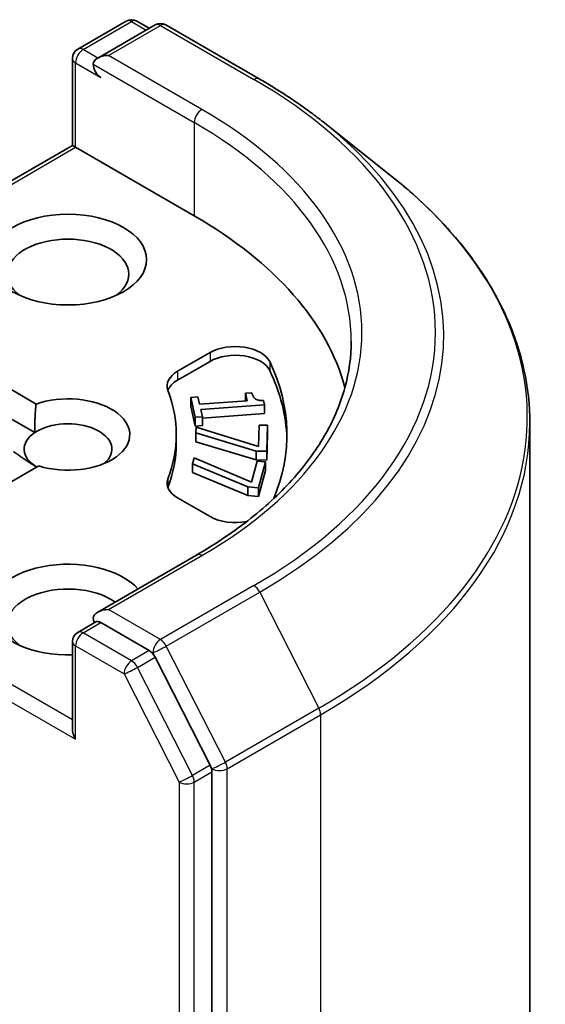
# Model space of a CAD drawing. Units: millimetres. Extents: x 36 to 10458, y 20 to 1846.
# Drawn here: x 941 to 947, y 309 to 321 of the extents above; entities that cross this region are included whole.
import ezdxf

# ---------------------------------------------------------------- set-up
doc = ezdxf.new("R2010")
doc.units = ezdxf.units.MM
doc.header["$LTSCALE"] = 2.5
doc.layers.add('Visible (ISO)', color=7, linetype='Continuous', lineweight=35)
doc.layers.add('Visible Narrow (ISO)', color=7, linetype='Continuous', lineweight=25)

msp = doc.modelspace()

# ---------------------------------------------------------------- linework, layer by layer
at = {"layer": 'Visible (ISO)'}
for p, q in [((941.3321, 320.5488), (941.8975, 320.8752)), ((942.2335, 320.8311), (941.5642, 320.4447)), ((942.0225, 320.8752), (942.1662, 320.7922)), ((942.3585, 320.8311), (943.4486, 320.2017)), ((941.2696, 319.424), (941.2696, 320.4405)), ((944.1931, 319.6993), (944.981, 319.0756)), ((941.2696, 319.424), (938.3935, 317.7635)), ((941.2696, 319.424), (941.3062, 319.4029)), ((941.3062, 319.4029), (942.691, 318.6034)), ((942.4961, 316.7899), (942.8744, 317.0083)), ((942.4961, 316.6878), (942.8744, 316.9062)), ((940.1979, 316.7816), (940.8451, 316.4079)), ((942.6489, 316.4859), (942.7333, 316.4922)), ((942.6489, 316.4859), (942.6489, 316.3839)), ((942.7008, 316.2531), (942.6489, 316.4859)), ((942.7333, 316.4922), (942.7526, 316.4056)), ((943.2872, 316.5334), (943.3629, 316.539)), ((943.2872, 316.5334), (943.2872, 316.4453)), ((943.3065, 316.4468), (943.2872, 316.5334)), ((942.7008, 316.1511), (942.6489, 316.3839)), ((942.7526, 316.4056), (943.3065, 316.4468)), ((943.5111, 316.3995), (942.7663, 316.3441)), ((943.5001, 316.449), (943.5111, 316.3995)), ((943.5111, 316.3995), (943.5111, 316.2974)), ((942.7852, 316.2594), (942.7008, 316.2531)), ((942.7008, 316.2531), (942.7008, 316.1511)), ((942.7663, 316.3441), (942.7852, 316.2594)), ((943.5111, 316.2974), (942.7852, 316.2434)), ((942.7852, 316.2594), (942.7852, 316.1573)), ((940.5658, 316.229), (940.8312, 316.0758)), ((942.7852, 316.1573), (942.7008, 316.1511)), ((942.7098, 316.0711), (942.7113, 316.1397)), ((942.7113, 316.1397), (943.4419, 315.9145)), ((943.4419, 315.9145), (943.4473, 316.1628)), ((943.4473, 316.1628), (943.5452, 316.1621)), ((943.5452, 316.1621), (943.5386, 315.8569)), ((943.5452, 316.1621), (943.5452, 316.0601)), ((946.6049, 258.0835), (946.6049, 316.185)), ((942.4799, 316.0519), (942.4799, 315.9498)), ((942.7098, 316.0711), (942.7098, 315.969)), ((943.4136, 315.8578), (942.7098, 316.0711)), ((943.5452, 316.0601), (943.5386, 315.7548)), ((943.4136, 315.7557), (942.7098, 315.969)), ((942.6706, 315.7116), (942.6888, 315.7794)), ((942.6888, 315.7794), (943.3574, 315.4973)), ((943.5386, 315.8569), (943.4136, 315.8578)), ((943.4136, 315.8578), (943.4136, 315.7557)), ((943.5386, 315.8569), (943.5386, 315.7548)), ((940.8773, 315.6852), (940.2232, 315.3075)), ((942.6706, 315.7116), (942.6706, 315.6095)), ((943.3157, 315.4434), (942.6706, 315.7116)), ((943.3574, 315.4973), (943.4231, 315.7427)), ((943.5386, 315.7548), (943.4136, 315.7557)), ((943.4231, 315.7427), (943.5199, 315.7341)), ((943.5199, 315.7341), (943.4392, 315.4324)), ((943.5199, 315.7341), (943.5199, 315.632)), ((943.3157, 315.3413), (942.6706, 315.6095)), ((943.5199, 315.632), (943.4392, 315.3303)), ((943.4392, 315.4324), (943.3157, 315.4434)), ((943.3157, 315.4434), (943.3157, 315.3413)), ((943.4392, 315.4324), (943.4392, 315.3303)), ((942.8744, 315.0954), (942.4961, 315.3138)), ((943.4392, 315.3303), (943.3157, 315.3413)), ((942.7169, 314.6462), (941.5642, 313.9807)), ((941.3321, 313.7446), (941.5422, 313.866)), ((942.1662, 313.5311), (941.6008, 313.8575)), ((941.2696, 313.6364), (941.2696, 312.6199)), ((942.8767, 312.1938), (942.2341, 313.4552)), ((942.8972, 254.089), (942.8972, 312.1166))]:
    msp.add_line(p, q, dxfattribs=at)
for centre, start, end in [((941.96, 320.767), 60, 120), ((942.296, 320.7228), 60, 120), ((941.3946, 320.4405), 120, 180), ((941.3946, 313.6364), 120, 180)]:
    msp.add_arc(centre, 0.125, start, end, dxfattribs=at)
for centre, major_axis, start_param, end_param in [((941.6892, 320.3725), (-0.1768, 0), 4.712389, 6.2831853), ((941.6008, 320.3215), (-0.0625, 0.1083), 0.7853982, 2.3561945), ((938.2716, 316.0519), (6.25, 0), 0.1529658, 0.7853982), ((941.2178, 317.923), (-0.7083, 0), 2.4941852, 6.9305928), ((943.169, 316.8382), (0.4167, 0), 0.2712386, 2.3561945), ((943.169, 316.7361), (0.4167, 0), 0.2712386, 2.3561945), ((938.2716, 316.0519), (5.5, 0), 6.0454839, 6.5544239), ((942.7907, 316.6198), (-0.4167, 0), 5.4977871, 6.497504), ((938.2716, 315.9498), (5.5, 0), 0.0160713, 0.2712386), ((942.7907, 316.5177), (-0.4167, 0), 5.4977871, 6.0694292), ((941.2178, 316.0519), (0.7206, 0), 4.2202783, 8.3976207), ((938.2716, 316.0519), (4.2083, 0), 6.0688666, 6.497504), ((941.2178, 315.8818), (0.5123, 0), 5.6847778, 8.7093341), ((941.2178, 315.8818), (-0.5123, 0), 5.5677415, 7.0685835), ((938.2716, 315.9498), (4.2083, 0), 6.0688666, 6.2831853), ((942.7907, 315.4839), (-0.4167, 0), 6.0688666, 7.0685835), ((942.7907, 315.3819), (-0.4167, 0), 6.0688666, 6.0694292), ((943.169, 315.2655), (-0.4167, 0), 0.7853982, 1.9007605), ((941.2178, 314.0106), (-0.9167, 0), 3.6147912, 7.9104954), ((941.2178, 313.8405), (-0.7083, 0), 3.8234317, 6.9305928), ((941.6892, 313.9086), (-0.1768, 0), 4.712389, 6.2831853), ((941.6008, 313.9596), (-0.0625, -0.1083), 5.4977871, 6.1236372), ((942.1662, 313.429), (0.0625, -0.1083), 1.4801364, 2.3561945), ((941.3946, 312.5477), (-0.0884, 0.1531), 0.7853982, 1.5707963), ((942.8088, 312.1676), (0.0625, -0.1083), 0.7853982, 1.4801364)]:
    msp.add_ellipse(centre, major_axis=major_axis, ratio=0.5773503, start_param=start_param, end_param=end_param, dxfattribs=at)
msp.add_ellipse((941.2178, 318.0931), major_axis=(-0.9167, 0), ratio=0.5773503, dxfattribs=at)
for points, knots in [([(943.4486, 320.2017), (943.5025, 320.1706), (943.5556, 320.1389), (943.6602, 320.0747), (943.7116, 320.0421), (943.8127, 319.976), (943.8624, 319.9425), (943.96, 319.8745), (944.0079, 319.8401), (944.1019, 319.7703), (944.148, 319.735), (944.1931, 319.6993)], [3.14159265, 3.14159265, 3.14159265, 3.14159265, 3.17264484, 3.17264484, 3.20369702, 3.20369702, 3.2347492, 3.2347492, 3.26580139, 3.26580139, 3.29685357, 3.29685357, 3.29685357, 3.29685357]), ([(946.6049, 316.185), (946.6049, 316.3932), (946.5821, 316.6014), (946.4916, 317.0136), (946.424, 317.2177), (946.2454, 317.618), (946.1345, 317.8143), (945.8718, 318.1962), (945.72, 318.3817), (945.3783, 318.7393), (945.1884, 318.9114), (944.981, 319.0756)], [2.35619449, 2.35619449, 2.35619449, 2.35619449, 2.48222194, 2.48222194, 2.60824939, 2.60824939, 2.73427684, 2.73427684, 2.86030429, 2.86030429, 2.98633174, 2.98633174, 2.98633174, 2.98633174]), ([(944.5216, 317.1405), (944.5216, 316.9591), (944.4969, 316.7777), (944.3982, 316.4179), (944.3241, 316.2394), (944.1271, 315.8895), (944.0042, 315.718), (943.7118, 315.3866), (943.5422, 315.2267), (943.1603, 314.9232), (942.948, 314.7796), (942.7169, 314.6462)], [3.92699082, 3.92699082, 3.92699082, 3.92699082, 4.08407045, 4.08407045, 4.24115008, 4.24115008, 4.39822972, 4.39822972, 4.55530935, 4.55530935, 4.71238898, 4.71238898, 4.71238898, 4.71238898]), ([(941.5422, 313.866), (941.5476, 313.869), (941.5566, 313.8707), (941.5777, 313.8682), (941.5897, 313.864), (941.6008, 313.8575)], [0.038953354, 0.038953354, 0.038953354, 0.038953354, 0.050334548, 0.050334548, 0.061715743, 0.061715743, 0.061715743, 0.061715743])]:
    msp.add_open_spline(points, degree=3, knots=knots, dxfattribs=at)
for points in [[(943.3629, 316.539), (943.3738, 316.4899), (943.4324, 316.4471), (943.5001, 316.449)], [(940.8312, 316.0758), (940.8266, 316.222), (940.8451, 316.4079)], [(940.8556, 315.6726), (940.73, 315.7451), (940.5827, 315.8553)]]:
    msp.add_open_spline(points, degree=2, dxfattribs=at)
at = {"layer": 'Visible Narrow (ISO)'}
for p, q in [((941.3946, 320.5426), (941.96, 320.869)), ((941.96, 320.869), (942.1296, 320.7711)), ((941.6892, 320.4745), (942.296, 320.8249)), ((942.296, 320.8249), (943.3861, 320.1955)), ((941.5642, 320.4447), (941.3946, 320.5426)), ((941.3062, 319.4029), (941.3062, 320.3895)), ((941.3062, 320.3895), (941.6008, 320.2194)), ((941.5125, 320.3725), (942.691, 319.6921)), ((942.7794, 319.8452), (941.6892, 320.4745)), ((942.691, 319.6921), (942.691, 318.6034)), ((938.4819, 317.7723), (941.3062, 319.4029)), ((942.8744, 317.0083), (942.8744, 316.9062)), ((943.5705, 316.9026), (943.5705, 316.8006)), ((942.4961, 316.7899), (942.4961, 316.6878)), ((942.3836, 315.5351), (942.3836, 315.433)), ((941.6892, 314.0106), (942.7794, 314.64)), ((941.2696, 312.722), (938.5073, 314.3168)), ((943.3861, 314.2897), (942.296, 313.6603)), ((942.3639, 313.5844), (943.454, 314.2137)), ((943.454, 314.2137), (944.1436, 312.8601)), ((938.4189, 314.1637), (941.3062, 312.4967)), ((942.296, 313.6603), (941.6892, 314.0106)), ((941.3946, 313.7385), (941.6008, 313.8575)), ((941.96, 313.412), (941.3946, 313.7385)), ((941.3062, 313.5854), (941.8716, 313.2589)), ((941.3062, 312.4967), (941.3062, 313.5854)), ((942.1662, 313.5311), (941.96, 313.412)), ((942.1662, 313.5311), (942.2076, 313.5072)), ((942.2076, 313.5072), (942.2341, 313.4552)), ((943.0535, 312.2307), (942.3639, 313.5844)), ((942.0279, 313.3361), (942.2341, 313.4552)), ((941.8716, 313.2589), (942.5142, 311.9975)), ((942.6705, 312.0747), (942.0279, 313.3361)), ((944.1436, 312.8601), (943.0535, 312.2307)), ((943.074, 312.1536), (944.1641, 312.7829)), ((944.1641, 312.7829), (944.1641, 254.6815)), ((942.8767, 312.1938), (942.6705, 312.0747)), ((942.691, 311.9975), (942.8972, 312.1166)), ((942.8767, 312.1938), (942.8972, 312.1536)), ((942.8972, 312.1536), (942.8972, 312.1166)), ((943.074, 254.0521), (943.074, 312.1536)), ((942.5142, 311.9975), (942.5142, 253.97)), ((942.691, 253.97), (942.691, 311.9975))]:
    msp.add_line(p, q, dxfattribs=at)
for centre, major_axis, ratio, start_param, end_param in [((941.96, 320.767), (-0.0625, 0.1083), 0.5773503, 5.4977871, 6.2831853), ((941.96, 320.767), (0.0625, 0.1083), 0.5773503, 0, 0.7853982), ((942.296, 320.7228), (-0.0625, 0.1083), 0.5773503, 5.4977871, 6.2831853), ((942.296, 320.7228), (0.0625, 0.1083), 0.5773503, 0, 0.7853982), ((941.3946, 320.4405), (0.0625, 0.1083), 0.5773503, 0.7853982, 2.3561945), ((941.3946, 320.4405), (-0.0625, 0.1083), 0.5773503, 5.4977871, 6.2831853), ((941.3946, 320.4405), (-0.125, 0), 0.5773503, 0, 0.7853982), ((943.3861, 320.0934), (0.0625, 0.1083), 0.5773503, 0, 0.7853982), ((938.2716, 317.2426), (7.2331, 0), 0.5773503, 5.4977871, 7.0685835), ((942.7794, 319.7431), (0.0625, 0.1083), 0.5773503, 0.7853982, 2.3561945), ((938.2716, 317.2426), (6.375, 0), 0.5773503, 5.4977871, 7.0685835), ((938.2716, 317.1405), (6.25, 0), 0.5773503, 0, 0.7853982), ((938.2716, 317.2059), (7.3291, 0), 0.5773503, 5.4977871, 6.9133226), ((938.2716, 316.2504), (8.3044, 0), 0.5773503, 5.4977871, 6.9133226), ((938.2716, 316.185), (8.3333, 0), 0.5773503, 5.4977871, 6.2831853), ((942.7794, 314.5379), (-0.0625, 0.1083), 0.5773503, 5.4977871, 6.2831853), ((943.3861, 314.1876), (0.0625, -0.1083), 0.5773503, 1.4801364, 2.3561945), ((941.3946, 313.6364), (0.0625, 0.1083), 0.5773503, 0.7853982, 2.3561945), ((941.3946, 313.6364), (-0.0625, 0.1083), 0.5773503, 5.4977871, 6.2831853), ((941.3946, 313.6364), (-0.125, 0), 0.5773503, 0, 0.7853982), ((942.296, 313.5582), (0.0625, 0.1083), 0.5773503, 0.7853982, 2.3561945), ((942.296, 313.5582), (-0.0625, 0.1083), 0.5773503, 4.6217291, 5.4977871), ((942.296, 313.5582), (-0.1114, -0.0567), 0.0739221, 0.617421, 2.1882173), ((941.96, 313.31), (0.0625, 0.1083), 0.5773503, 0.7853982, 2.3561945), ((941.96, 313.31), (-0.0625, 0.1083), 0.5773503, 4.6217291, 5.4977871), ((941.96, 313.31), (-0.1114, -0.0567), 0.0739221, 0.617421, 2.1882173), ((944.0757, 312.834), (-0.0625, 0.1083), 0.5773503, 3.9269908, 4.6217291), ((942.9856, 312.2046), (0.1114, 0.0567), 0.0739221, 3.7590136, 5.32981), ((942.9856, 312.2046), (-0.0625, 0.1083), 0.5773503, 3.9269908, 4.6217291), ((942.9856, 312.2046), (-0.125, 0), 0.5773503, 0.7853982, 2.3561945), ((942.6026, 312.0486), (0.1114, 0.0567), 0.0739221, 3.7590136, 5.32981), ((942.6026, 312.0486), (-0.125, 0), 0.5773503, 0.7853982, 2.3561945), ((942.6026, 312.0486), (-0.0625, 0.1083), 0.5773503, 3.9269908, 4.6217291)]:
    msp.add_ellipse(centre, major_axis=major_axis, ratio=ratio, start_param=start_param, end_param=end_param, dxfattribs=at)

doc.saveas('drawing.dxf')
